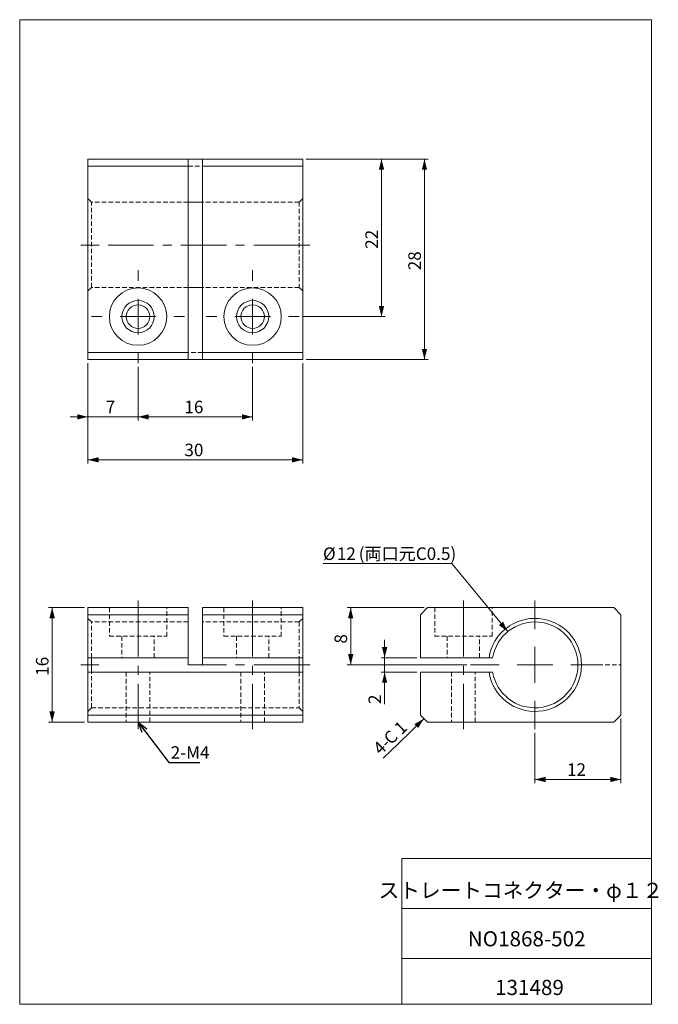
# Model space of a CAD drawing. Units: millimetres. Extents: x 20 to 199, y 10 to 285.
import ezdxf

# ---------------------------------------------------------------- set-up
doc = ezdxf.new("R2010")
doc.units = ezdxf.units.MM
doc.linetypes.add('CENTERX2', pattern=[20.32, 12.7, -2.54, 2.54, -2.54])
doc.linetypes.add('HIDDEN', pattern=[1.905, 1.27, -0.635])
doc.styles.add('SLDTEXTSTYLE0', font='TXT', dxfattribs={"width": 0.7, "bigfont": 'bigfont'})
doc.styles.get("Standard").update_dxf_attribs({"font": 'txt', "bigfont": 'bigfont'})
doc.dimstyles.new('SLDDIMSTYLE0', dxfattribs={"dimtxt": 3.5, "dimasz": 3, "dimexe": 0, "dimexo": 0.0625, "dimgap": 0.875, "dimtad": 3, "dimdec": 1, "dimlfac": 0.5, "dimrnd": 1e-09, "dimzin": 12, "dimdsep": 46, "dimtxsty": 'SLDTEXTSTYLE0', "dimsah": 1, "dimcen": 0.09, "dimadec": 0, "dimazin": 3, "dimtfac": 1, "dimtdec": 3, "dimtofl": 0, "dimtmove": 0, "dimatfit": 3, "dimfxl": 1, "dimfrac": 2, "dimtolj": 1, "dimtzin": 12, "dimarcsym": 0})
doc.dimstyles.new('SLDDIMSTYLE1', dxfattribs={"dimtxt": 0, "dimasz": 3, "dimexe": 0, "dimexo": 0.0625, "dimgap": 0, "dimtad": 0, "dimtih": 1, "dimtoh": 1, "dimdec": 0, "dimrnd": 1e-09, "dimzin": 0, "dimdsep": 46, "dimtxsty": 'Standard', "dimblk1": 'OPEN30', "dimblk2": 'OPEN30', "dimsah": 1, "dimcen": 0.09, "dimadec": 0, "dimazin": 0, "dimtfac": 3, "dimtdec": 0, "dimtofl": 0, "dimtmove": 0, "dimatfit": 3, "dimldrblk": 'OPEN30', "dimfxl": 1, "dimfrac": 2, "dimtolj": 1, "dimtzin": 0, "dimarcsym": 0})
doc.dimstyles.new('SLDDIMSTYLE2', dxfattribs={"dimtxt": 3.5, "dimasz": 3, "dimexe": 0, "dimexo": 0.0625, "dimgap": 0.875, "dimtad": 3, "dimdec": 1, "dimlfac": 0.5, "dimrnd": 1e-09, "dimzin": 12, "dimdsep": 46, "dimtxsty": 'SLDTEXTSTYLE0', "dimsah": 1, "dimcen": 0.09, "dimadec": 0, "dimazin": 3, "dimtfac": 1, "dimtdec": 3, "dimtmove": 0, "dimatfit": 0, "dimfxl": 1, "dimfrac": 2, "dimtolj": 1, "dimtzin": 12, "dimarcsym": 0})
doc.dimstyles.new('SLDDIMSTYLE3', dxfattribs={"dimtxt": 3.5, "dimasz": 3, "dimexe": 0, "dimexo": 0.0625, "dimgap": 0.875, "dimtad": 0, "dimtih": 1, "dimtoh": 1, "dimdec": 1, "dimlfac": 0.5, "dimrnd": 1e-09, "dimzin": 12, "dimdsep": 46, "dimtxsty": 'SLDTEXTSTYLE0', "dimsah": 1, "dimcen": 0, "dimadec": 0, "dimazin": 3, "dimtfac": 1, "dimtdec": 3, "dimtofl": 0, "dimtmove": 0, "dimatfit": 3, "dimfxl": 1, "dimfrac": 2, "dimtolj": 1, "dimtzin": 12, "dimarcsym": 0})

# ---------------------------------------------------------------- blocks, each defined once
blk = doc.blocks.new('_D')
at = {"color": 7, "linetype": 'Continuous', "lineweight": 0}
for p, q in [((38.32, 120.8), (28.32, 120.8)), ((29.32, 120.8), (29.32, 88.8)), ((38.32, 88.8), (28.32, 88.8))]:
    blk.add_line(p, q, dxfattribs=at)
for points in [[(29.32, 120.8), (28.57, 117.8), (30.07, 117.8)], [(29.32, 88.8), (30.07, 91.8), (28.57, 91.8)]]:
    blk.add_solid(points, dxfattribs=at)
at = {"color": 7, "linetype": 'Continuous', "lineweight": 0, "insert": (24.81, 101.75, 4.05), "char_height": 3.5, "attachment_point": 1, "rotation": 90, "style": 'SLDTEXTSTYLE0'}
blk.add_mtext('16', dxfattribs=at)
blk = doc.blocks.new('_OPEN30')
at = {"color": 0, "linetype": 'ByBlock', "lineweight": -2}
for p, q in [((-1, 0.267949), (0, 0)), ((0, 0), (-1, -0.267949)), ((0, 0), (-1, 0))]:
    blk.add_line(p, q, dxfattribs=at)
blk = doc.blocks.new('_D_1')
at = {"color": 7, "linetype": 'Continuous', "lineweight": 0}
for p, q in [((188.19, 89.8), (188.19, 71.8)), ((164.19, 85.8), (164.19, 71.8)), ((188.19, 72.8), (164.19, 72.8))]:
    blk.add_line(p, q, dxfattribs=at)
for points in [[(164.19, 72.8), (167.19, 72.05), (167.19, 73.55)], [(188.19, 72.8), (185.19, 73.55), (185.19, 72.05)]]:
    blk.add_solid(points, dxfattribs=at)
at = {"color": 7, "linetype": 'Continuous', "lineweight": 0, "insert": (173.14, 77.31, 90.2), "char_height": 3.5, "attachment_point": 1, "style": 'SLDTEXTSTYLE0'}
blk.add_mtext('12', dxfattribs=at)
blk = doc.blocks.new('_D_2')
at = {"color": 7, "linetype": 'Continuous', "lineweight": 0}
for p, q in [((133.19, 120.8), (111.71, 120.8)), ((112.71, 120.8), (112.71, 104.8)), ((145.19, 104.8), (111.71, 104.8))]:
    blk.add_line(p, q, dxfattribs=at)
for points in [[(112.71, 120.8), (111.96, 117.8), (113.46, 117.8)], [(112.71, 104.8), (113.46, 107.8), (111.96, 107.8)]]:
    blk.add_solid(points, dxfattribs=at)
at = {"color": 7, "linetype": 'Continuous', "lineweight": 0, "insert": (108.2, 110.76, 90.2), "char_height": 3.5, "attachment_point": 1, "rotation": 90, "style": 'SLDTEXTSTYLE0'}
blk.add_mtext('8', dxfattribs=at)
blk = doc.blocks.new('_D_3')
at = {"color": 7, "linetype": 'Continuous', "lineweight": 0}
for p, q in [((122.19, 106.8), (122.19, 111.8)), ((131.19, 106.8), (121.19, 106.8)), ((122.19, 106.8), (122.19, 102.8)), ((131.19, 102.8), (121.19, 102.8)), ((122.19, 102.8), (122.19, 93.87))]:
    blk.add_line(p, q, dxfattribs=at)
for points in [[(122.19, 106.8), (122.94, 109.8), (121.44, 109.8)], [(122.19, 102.8), (121.44, 99.8), (122.94, 99.8)]]:
    blk.add_solid(points, dxfattribs=at)
at = {"color": 7, "linetype": 'Continuous', "lineweight": 0, "insert": (117.68, 93.87, 90.2), "char_height": 3.5, "attachment_point": 1, "rotation": 90, "style": 'SLDTEXTSTYLE0'}
blk.add_mtext('2', dxfattribs=at)
blk = doc.blocks.new('_D_4')
at = {"color": 7, "linetype": 'Continuous', "lineweight": 0}
for p, q in [((140.99, 133.09), (104.98, 133.09)), ((156.58, 114.08), (140.99, 133.09))]:
    blk.add_line(p, q, dxfattribs=at)
blk.add_solid([(156.58, 114.08), (155.26, 116.87), (154.1, 115.92)], dxfattribs=at)
at = {"color": 7, "linetype": 'Continuous', "lineweight": 0, "char_height": 3.5, "attachment_point": 1, "style": 'SLDTEXTSTYLE0'}
for s, insert in [('%%c', (104.98, 137.6, 90.2)), ('12', (108.85, 137.6, 90.2)), ('(両口元C0.5)', (114.96, 137.6, 90.2))]:
    blk.add_mtext(s, dxfattribs=dict(at, insert=insert))
blk = doc.blocks.new('SW_CHAMFER_DIMENSION_0')
at = {"color": 0, "linetype": 'Continuous', "lineweight": 0}
for p, q in [((11.44, 11.08), (4.23, 4.07)), ((4.23, 4.07), (0, 0))]:
    blk.add_line(p, q, dxfattribs=at)
blk.add_solid([(11.44, 11.08), (8.77, 9.53), (9.81, 8.45)], dxfattribs=at)
at = {"color": 0, "linetype": 'Continuous', "lineweight": 0, "char_height": 3.5, "attachment_point": 1, "rotation": 43.9331, "style": 'SLDTEXTSTYLE0'}
for s, insert in [('1', (2.74, 8.9, 90.2)), ('C', (-0.2, 6.08, 90.2)), ('4-', (-3.13, 3.25, 90.2))]:
    blk.add_mtext(s, dxfattribs=dict(at, insert=insert))
blk = doc.blocks.new('SW_CENTERMARKSYMBOL_0')
at = {"color": 0, "linetype": 'Continuous', "lineweight": 0}
for p, q in [((0, 10), (0, 18)), ((0, 0), (0, 5)), ((-10, 0), (-18, 0)), ((0, 0), (-5, 0)), ((0, 0), (0, -5)), ((0, 0), (5, 0)), ((10, 0), (18, 0)), ((0, -10), (0, -18))]:
    blk.add_line(p, q, dxfattribs=at)
blk = doc.blocks.new('_D_5')
at = {"color": 7, "linetype": 'Continuous', "lineweight": 0}
for p, q in [((39.32, 189.07), (39.32, 161.07)), ((99.32, 189.07), (99.32, 161.07)), ((39.32, 162.07), (99.32, 162.07))]:
    blk.add_line(p, q, dxfattribs=at)
for points in [[(39.32, 162.07), (42.32, 161.32), (42.32, 162.82)], [(99.32, 162.07), (96.32, 162.82), (96.32, 161.32)]]:
    blk.add_solid(points, dxfattribs=at)
at = {"color": 7, "linetype": 'Continuous', "lineweight": 0, "insert": (66.27, 166.58, -2.22), "char_height": 3.5, "attachment_point": 1, "style": 'SLDTEXTSTYLE0'}
blk.add_mtext('30', dxfattribs=at)
blk = doc.blocks.new('_D_6')
at = {"color": 7, "linetype": 'Continuous', "lineweight": 0}
for p, q in [((39.32, 189.07), (39.32, 173.07)), ((53.32, 188.07), (53.32, 173.07)), ((39.32, 174.07), (34.32, 174.07)), ((39.32, 174.07), (53.32, 174.07)), ((53.32, 174.07), (58.32, 174.07))]:
    blk.add_line(p, q, dxfattribs=at)
for points in [[(39.32, 174.07), (36.32, 174.82), (36.32, 173.32)], [(53.32, 174.07), (56.32, 173.32), (56.32, 174.82)]]:
    blk.add_solid(points, dxfattribs=at)
at = {"color": 7, "linetype": 'Continuous', "lineweight": 0, "insert": (44.29, 178.58, -2.22), "char_height": 3.5, "attachment_point": 1, "style": 'SLDTEXTSTYLE0'}
blk.add_mtext('7', dxfattribs=at)
blk = doc.blocks.new('_D_7')
at = {"color": 7, "linetype": 'Continuous', "lineweight": 0}
for p, q in [((53.32, 188.07), (53.32, 173.07)), ((85.32, 188.07), (85.32, 173.07)), ((53.32, 174.07), (85.32, 174.07))]:
    blk.add_line(p, q, dxfattribs=at)
for points in [[(53.32, 174.07), (56.32, 173.32), (56.32, 174.82)], [(85.32, 174.07), (82.32, 174.82), (82.32, 173.32)]]:
    blk.add_solid(points, dxfattribs=at)
at = {"color": 7, "linetype": 'Continuous', "lineweight": 0, "insert": (66.27, 178.58, -2.22), "char_height": 3.5, "attachment_point": 1, "style": 'SLDTEXTSTYLE0'}
blk.add_mtext('16', dxfattribs=at)
blk = doc.blocks.new('_D_8')
at = {"color": 7, "linetype": 'Continuous', "lineweight": 0}
for p, q in [((100.32, 246.07), (134.32, 246.07)), ((133.32, 246.07), (133.32, 190.07)), ((100.32, 190.07), (134.32, 190.07))]:
    blk.add_line(p, q, dxfattribs=at)
for points in [[(133.32, 246.07), (132.57, 243.07), (134.07, 243.07)], [(133.32, 190.07), (134.07, 193.07), (132.57, 193.07)]]:
    blk.add_solid(points, dxfattribs=at)
at = {"color": 7, "linetype": 'Continuous', "lineweight": 0, "insert": (128.81, 215.02, -2.22), "char_height": 3.5, "attachment_point": 1, "rotation": 90, "style": 'SLDTEXTSTYLE0'}
blk.add_mtext('28', dxfattribs=at)
blk = doc.blocks.new('_D_9')
at = {"color": 7, "linetype": 'Continuous', "lineweight": 0}
for p, q in [((100.32, 246.07), (122.32, 246.07)), ((121.32, 246.07), (121.32, 202.07)), ((99.32, 202.07), (122.32, 202.07))]:
    blk.add_line(p, q, dxfattribs=at)
for points in [[(121.32, 246.07), (120.57, 243.07), (122.07, 243.07)], [(121.32, 202.07), (122.07, 205.07), (120.57, 205.07)]]:
    blk.add_solid(points, dxfattribs=at)
at = {"color": 7, "linetype": 'Continuous', "lineweight": 0, "insert": (116.81, 221.02, -2.22), "char_height": 3.5, "attachment_point": 1, "rotation": 90, "style": 'SLDTEXTSTYLE0'}
blk.add_mtext('22', dxfattribs=at)
blk = doc.blocks.new('SW_CENTERMARKSYMBOL_1')
at = {"color": 0, "linetype": 'Continuous', "lineweight": 0}
for p, q in [((0, 10), (0, 13)), ((0, 0), (0, 5)), ((-10, 0), (-13, 0)), ((0, 0), (-5, 0)), ((0, 0), (0, -5)), ((0, 0), (5, 0)), ((10, 0), (13, 0)), ((0, -10), (0, -13))]:
    blk.add_line(p, q, dxfattribs=at)
blk = doc.blocks.new('SW_CENTERMARKSYMBOL_2')
at = {"color": 0, "linetype": 'Continuous', "lineweight": 0}
for p, q in [((0, 10), (0, 13)), ((0, 0), (0, 5)), ((-10, 0), (-13, 0)), ((0, 0), (-5, 0)), ((0, 0), (0, -5)), ((0, 0), (5, 0)), ((10, 0), (13, 0)), ((0, -10), (0, -13))]:
    blk.add_line(p, q, dxfattribs=at)

msp = doc.modelspace()

# ---------------------------------------------------------------- linework, layer by layer
at = {"color": 7, "linetype": 'Continuous', "lineweight": 0}
for p, q in [((20.26, 285), (196.76, 285)), ((20.26, 285), (20.26, 10)), ((196.76, 285), (196.76, 10)), ((39.32, 246.07), (67.32, 246.07)), ((39.32, 244.07), (39.32, 246.07)), ((67.32, 246.07), (67.32, 244.07)), ((71.32, 246.07), (67.32, 246.07)), ((71.32, 246.07), (99.32, 246.07)), ((71.32, 244.07), (71.32, 246.07)), ((99.32, 246.07), (99.32, 244.07)), ((67.32, 244.07), (39.32, 244.07)), ((39.32, 192.07), (39.32, 244.07)), ((67.32, 244.07), (67.32, 192.07)), ((99.32, 244.07), (71.32, 244.07)), ((71.32, 192.07), (71.32, 244.07)), ((99.32, 192.07), (99.32, 244.07)), ((67.32, 234.07), (71.32, 234.07)), ((67.32, 210.24), (71.32, 210.24)), ((39.32, 192.07), (67.32, 192.07)), ((39.32, 190.07), (39.32, 192.07)), ((67.32, 190.07), (39.32, 190.07)), ((67.32, 192.07), (67.32, 190.07)), ((67.32, 190.07), (71.32, 190.07)), ((71.32, 192.07), (99.32, 192.07)), ((71.32, 190.07), (71.32, 192.07)), ((99.32, 190.07), (71.32, 190.07)), ((99.32, 192.07), (99.32, 190.07)), ((39.32, 120.8), (67.32, 120.8)), ((39.32, 118.8), (39.32, 120.8)), ((67.32, 118.8), (39.32, 118.8)), ((39.32, 106.8), (39.32, 118.8)), ((67.32, 120.8), (67.32, 118.8)), ((67.32, 118.8), (67.32, 106.8)), ((71.32, 120.8), (99.32, 120.8)), ((71.32, 118.8), (71.32, 120.8)), ((71.32, 118.8), (71.32, 106.8)), ((99.32, 118.8), (71.32, 118.8)), ((99.32, 120.8), (99.32, 118.8)), ((99.32, 106.8), (99.32, 118.8)), ((134.19, 120.8), (132.19, 118.8)), ((132.19, 106.8), (132.19, 118.8)), ((134.19, 120.8), (186.19, 120.8)), ((188.19, 118.8), (186.19, 120.8)), ((188.19, 118.8), (188.19, 90.8)), ((67.32, 106.8), (39.32, 106.8)), ((39.32, 102.8), (39.32, 106.8)), ((40.32, 106.8), (40.32, 102.8)), ((67.32, 106.8), (67.32, 104.8)), ((67.32, 104.8), (71.32, 104.8)), ((99.32, 106.8), (71.32, 106.8)), ((71.32, 104.8), (71.32, 106.8)), ((98.32, 102.8), (98.32, 106.8)), ((99.32, 106.8), (99.32, 102.8)), ((151.35, 106.8), (132.19, 106.8)), ((152.36, 106.8), (151.35, 106.8)), ((39.32, 102.8), (99.32, 102.8)), ((39.32, 90.8), (39.32, 102.8)), ((99.32, 90.8), (99.32, 102.8)), ((132.19, 90.8), (132.19, 102.8)), ((151.35, 102.8), (132.19, 102.8)), ((151.35, 102.8), (152.36, 102.8)), ((39.32, 90.8), (99.32, 90.8)), ((39.32, 88.8), (39.32, 90.8)), ((99.32, 90.8), (99.32, 88.8)), ((132.19, 90.8), (134.19, 88.8)), ((186.19, 88.8), (188.19, 90.8)), ((99.32, 88.8), (39.32, 88.8)), ((186.19, 88.8), (134.19, 88.8)), ((127.01, 50.75), (196.76, 50.75)), ((127.01, 50.75), (127.01, 10)), ((127.01, 36.75), (196.76, 36.75)), ((127.01, 22.75), (196.76, 22.75)), ((20.26, 10), (196.76, 10))]:
    msp.add_line(p, q, dxfattribs=at)
at = {"color": 7, "linetype": 'HIDDEN', "lineweight": 0}
for p, q in [((67.32, 244.07), (71.32, 244.07)), ((40.32, 234.07), (39.32, 235.07)), ((40.32, 210.24), (40.32, 234.07)), ((67.32, 234.07), (40.32, 234.07)), ((98.32, 234.07), (71.32, 234.07)), ((99.32, 235.07), (98.32, 234.07)), ((98.32, 234.07), (98.32, 210.24)), ((39.32, 209.23), (40.32, 210.24)), ((67.32, 210.24), (40.32, 210.24)), ((98.32, 210.24), (71.32, 210.24)), ((98.32, 210.24), (99.32, 209.23)), ((71.32, 192.07), (67.32, 192.07)), ((45.32, 120.8), (45.32, 112.8)), ((61.32, 112.8), (61.32, 120.8)), ((77.32, 120.8), (77.32, 112.8)), ((93.32, 112.8), (93.32, 120.8)), ((136.19, 120.8), (136.19, 112.8)), ((152.19, 112.8), (152.19, 120.8)), ((40.32, 116.8), (39.32, 117.8)), ((40.32, 106.8), (40.32, 116.8)), ((67.32, 116.8), (40.32, 116.8)), ((98.32, 116.8), (71.32, 116.8)), ((99.32, 117.8), (98.32, 116.8)), ((98.32, 116.8), (98.32, 106.8)), ((45.32, 112.8), (61.32, 112.8)), ((48.82, 112.8), (48.82, 106.8)), ((57.82, 106.8), (57.82, 112.8)), ((77.32, 112.8), (93.32, 112.8)), ((80.82, 112.8), (80.82, 106.8)), ((89.82, 106.8), (89.82, 112.8)), ((136.19, 112.8), (152.19, 112.8)), ((139.69, 112.8), (139.69, 106.8)), ((148.69, 106.8), (148.69, 112.8)), ((176.19, 104.8), (188.19, 104.8)), ((40.32, 92.8), (40.32, 102.8)), ((50.02, 102.8), (50.02, 88.8)), ((56.62, 88.8), (56.62, 102.8)), ((82.02, 102.8), (82.02, 88.8)), ((88.62, 88.8), (88.62, 102.8)), ((98.32, 102.8), (98.32, 92.8)), ((140.89, 102.8), (140.89, 88.8)), ((147.49, 88.8), (147.49, 102.8)), ((39.32, 91.8), (40.32, 92.8)), ((40.32, 92.8), (98.32, 92.8)), ((98.32, 92.8), (99.32, 91.8))]:
    msp.add_line(p, q, dxfattribs=at)
at = {"color": 7, "linetype": 'CENTERX2', "lineweight": 0}
for p, q in [((37.32, 222.07), (42.32, 222.07)), ((98.32, 222.07), (41.69, 222.07)), ((101.32, 222.07), (98.32, 222.07)), ((53.32, 112.8), (53.32, 122.8)), ((85.32, 112.8), (85.32, 122.8)), ((144.19, 112.8), (144.19, 122.8)), ((53.32, 86.8), (53.32, 112.8)), ((85.32, 86.8), (85.32, 112.8)), ((144.19, 86.8), (144.19, 112.8)), ((37.32, 104.8), (42.32, 104.8)), ((98.32, 104.8), (69.32, 104.8)), ((101.32, 104.8), (98.32, 104.8))]:
    msp.add_line(p, q, dxfattribs=at)
at = {"color": 7, "linetype": 'Continuous', "lineweight": 0}
for centre, radius in [((53.32, 202.07), 8), ((85.32, 202.07), 8), ((53.32, 202.07), 4.5), ((85.32, 202.07), 4.5), ((53.32, 202.07), 3.3), ((85.32, 202.07), 3.3)]:
    msp.add_circle(centre, radius, dxfattribs=at)
for radius, start, end in [(13, 188.8499, 171.1501), (12, 189.5941, 170.4059)]:
    msp.add_arc((164.19, 104.8), radius, start, end, dxfattribs=at)

# ---------------------------------------------------------------- block references
for name, p in [('SW_CENTERMARKSYMBOL_1', (53.32, 202.07)), ('SW_CENTERMARKSYMBOL_2', (85.32, 202.07)), ('SW_CENTERMARKSYMBOL_0', (164.19, 104.8)), ('SW_CHAMFER_DIMENSION_0', (121.75, 78.72))]:
    msp.add_blockref(name, p, dxfattribs=at)

# ---------------------------------------------------------------- texts
at = {"color": 7, "linetype": 'Continuous', "lineweight": 0, "style": 'SLDTEXTSTYLE0'}
for s, insert, char_height, attachment_point in [('2-M4', (62.44, 82.08), 3.5, 1), ('ストレートコネクター・φ１２', (160.25, 43.94), 4.2333, 2), ('NO1868-502', (161.86, 30.42), 4.233, 2), ('131489', (162.65, 16.82), 4.233, 2)]:
    msp.add_mtext(s, dxfattribs=dict(at, insert=insert, char_height=char_height, attachment_point=attachment_point))

# ---------------------------------------------------------------- dimensions: what is measured, and where the dimension line sits
at = {"color": 7, "linetype": 'Continuous', "lineweight": 0}
for base, p1, p2, dimstyle, picture, middle in [((121.32, 202.07), (99.32, 246.07), (98.32, 202.07), 'SLDDIMSTYLE0', '_D_9', (121.32, 224.07)), ((133.32, 190.07), (99.32, 246.07), (99.32, 190.07), 'SLDDIMSTYLE0', '_D_8', (133.32, 218.07)), ((29.32, 88.8), (39.32, 120.8), (39.32, 88.8), 'SLDDIMSTYLE0', '_D', (29.32, 104.8)), ((112.71, 104.8), (134.19, 120.8), (146.19, 104.8), 'SLDDIMSTYLE0', '_D_2', (112.71, 112.8)), ((122.19, 102.8), (132.19, 106.8), (132.19, 102.8), 'SLDDIMSTYLE2', '_D_3', (122.19, 95.91))]:
    dim = msp.add_linear_dim(base=base, p1=p1, p2=p2, angle=90, dimstyle=dimstyle, dxfattribs=at)
    dim.commit()
    dim.dimension.update_dxf_attribs({"geometry": picture, "text_midpoint": middle, "dimtype": 160})
for base, p1, p2, picture, middle in [((53.32, 174.07), (39.32, 190.07), (53.32, 189.07), '_D_6', (46.32, 174.07)), ((99.32, 162.07), (39.32, 190.07), (99.32, 190.07), '_D_5', (69.32, 162.07)), ((85.32, 174.07), (53.32, 189.07), (85.32, 189.07), '_D_7', (69.32, 174.07)), ((164.19, 72.8), (188.19, 90.8), (164.19, 86.8), '_D_1', (176.19, 72.8))]:
    dim = msp.add_linear_dim(base=base, p1=p1, p2=p2, dimstyle='SLDDIMSTYLE0', dxfattribs=at)
    dim.commit()
    dim.dimension.update_dxf_attribs({"geometry": picture, "text_midpoint": middle, "dimtype": 160})
dim = msp.add_diameter_dim_2p(p1=(171.8, 95.52), p2=(156.58, 114.08), text='<>(両口元C0.5)', dimstyle='SLDDIMSTYLE3', dxfattribs=at)
dim.commit()
dim.dimension.update_dxf_attribs({"geometry": '_D_4', "text_midpoint": (122.19, 135.62), "dimtype": 163})

# ---------------------------------------------------------------- leaders
msp.add_leader([(53.33, 88.8), (61.9, 77.58), (70.58, 77.58)], dimstyle='SLDDIMSTYLE1', dxfattribs=at)

doc.saveas('drawing.dxf')
